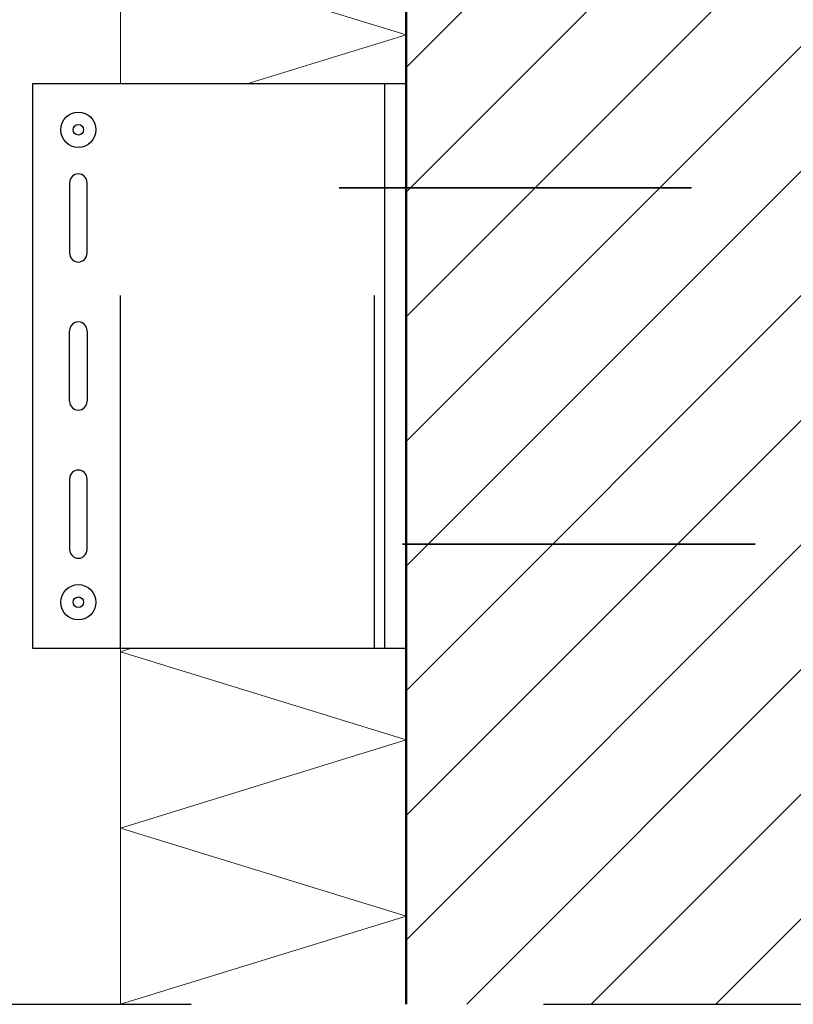
# Model space of a CAD drawing. Units: metres. Extents: x -4.3 to 13.6, y -0.9 to 0.5.
# Drawn here: x 0.3 to 0.5, y -0.6 to -0.3 of the extents above; entities that cross this region are included whole.
import ezdxf

# ---------------------------------------------------------------- set-up
doc = ezdxf.new("R2010")
doc.units = ezdxf.units.M
for name, pattern in [('AUSGEZOGEN', [0]), ('STRICHPUNKT2_S5', [0.05, 0.035, -0.005, 0.005, -0.005]), ('VERDECKT2_S2', [0.015, 0.01, -0.005])]:
    doc.linetypes.add(name, pattern=pattern)
doc.layers.add('XR$5$TB_704_1', color=7, linetype='AUSGEZOGEN')

msp = doc.modelspace()

# ---------------------------------------------------------------- hatches: boundary and pattern name
at = {"layer": 'XR$5$TB_704_1', "linetype": 'STRICHPUNKT2_S5', "lineweight": -3, "transparency": 33554687}
h = msp.add_hatch(dxfattribs=at)
h.set_pattern_fill('SCHRAFFUR_3', scale=0.005, angle=315, style=0, pattern_type=2)
h.set_pattern_definition([(45, (0, 0), (-0.0353553, 0.0353553), []), (45, (-0.01768, 0.01768), (-0.0353553, 0.0353553), [])])
h.paths.add_polyline_path([(0.72668, -0.61578), (0.72668, 0.22049), (0.42768, 0.22049), (0.42768, -0.61578)], flags=0)

# ---------------------------------------------------------------- linework, layer by layer
at = {"layer": 'XR$5$TB_704_1', "color": 32, "linetype": 'AUSGEZOGEN', "lineweight": 50, "transparency": 33554687}
msp.add_line((0.42768, -0.61578), (0.42768, 0.22049), dxfattribs=at)
at = {"layer": 'XR$5$TB_704_1', "color": 52, "linetype": 'AUSGEZOGEN', "lineweight": 13, "transparency": 33554687}
for p, q in [((0.34668, -0.35482), (0.34668, -0.03982)), ((0.34668, -0.61578), (0.34668, -0.51482))]:
    msp.add_line(p, q, dxfattribs=at)
at = {"layer": 'XR$5$TB_704_1', "color": 7, "linetype": 'AUSGEZOGEN', "lineweight": 13, "transparency": 33554687}
for p, q in [((0.34668, -0.31585), (0.42768, -0.34085)), ((0.42768, -0.34085), (0.38221, -0.35488)), ((0.34981, -0.51488), (0.34668, -0.51585)), ((0.34668, -0.51585), (0.42768, -0.54085)), ((0.42768, -0.54085), (0.34668, -0.56585)), ((0.34668, -0.56585), (0.42768, -0.59085)), ((0.42768, -0.59085), (0.34668, -0.61585))]:
    msp.add_line(p, q, dxfattribs=at)
at = {"layer": 'XR$5$TB_704_1', "color": 7, "linetype": 'AUSGEZOGEN', "lineweight": -3, "transparency": 33554687}
for p, q in [((0.32168, -0.35482), (0.32168, -0.51482)), ((0.42768, -0.35482), (0.32168, -0.35482)), ((0.42168, -0.51482), (0.42168, -0.35482)), ((0.32168, -0.51482), (0.42768, -0.51482))]:
    msp.add_line(p, q, dxfattribs=at)
at = {"layer": 'XR$5$TB_704_1', "color": 52, "linetype": 'VERDECKT2_S2', "lineweight": -3, "transparency": 33554687}
msp.add_line((0.34668, -0.51482), (0.34668, -0.35482), dxfattribs=at)
at = {"layer": 'XR$5$TB_704_1', "color": 7, "linetype": 'VERDECKT2_S2', "lineweight": -3, "transparency": 33554687}
msp.add_line((0.41868, -0.51482), (0.41868, -0.35482), dxfattribs=at)
at = {"layer": 'XR$5$TB_704_1', "color": 52, "linetype": 'AUSGEZOGEN', "lineweight": -3, "transparency": 33554687}
for p, q in [((0.33218, -0.38282), (0.33218, -0.40282)), ((0.33718, -0.40282), (0.33718, -0.38282)), ((0.33218, -0.44482), (0.33218, -0.42482)), ((0.33718, -0.42482), (0.33718, -0.44482)), ((0.33218, -0.46682), (0.33218, -0.48682)), ((0.33718, -0.48682), (0.33718, -0.46682))]:
    msp.add_line(p, q, dxfattribs=at)
at = {"layer": 'XR$5$TB_704_1', "color": 6, "linetype": 'STRICHPUNKT2_S5', "lineweight": 35, "transparency": 33554687}
for p, q in [((0.40868, -0.38432), (0.52668, -0.38432)), ((0.52668, -0.48532), (0.40868, -0.48532))]:
    msp.add_line(p, q, dxfattribs=at)
at = {"layer": 'XR$5$TB_704_1', "color": 7, "linetype": 'STRICHPUNKT2_S5', "lineweight": -3, "transparency": 33554687}
msp.add_line((0.26668, -0.61578), (0.74668, -0.61578), dxfattribs=at)
at = {"layer": 'XR$5$TB_704_1', "color": 52, "linetype": 'AUSGEZOGEN', "lineweight": -3, "transparency": 33554687}
for centre, radius in [((0.33468, -0.36782), 0.005), ((0.33468, -0.36782), 0.0015), ((0.33468, -0.50182), 0.005), ((0.33468, -0.50182), 0.0015)]:
    msp.add_circle(centre, radius, dxfattribs=at)
for centre, start, end in [((0.33468, -0.38282), 0, 180), ((0.33468, -0.40282), 180, 0), ((0.33468, -0.42482), 0, 180), ((0.33468, -0.44482), 180, 0), ((0.33468, -0.46682), 0, 180), ((0.33468, -0.48682), 180, 0)]:
    msp.add_arc(centre, 0.0025, start, end, dxfattribs=at)

doc.saveas('drawing.dxf')
